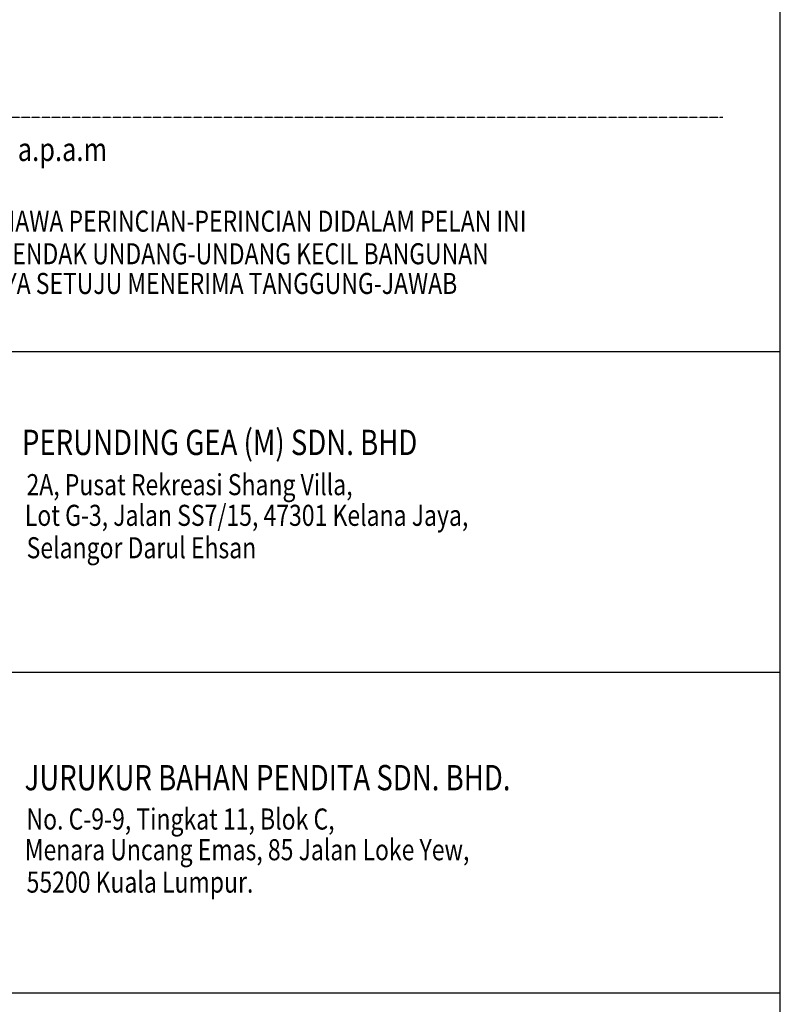
# Model space of a CAD drawing. Units: inches. Extents: x -15604 to 251471, y 189641 to 536085.
# Drawn here: x 152204 to 158184, y 211873 to 219615 of the extents above; entities that cross this region are included whole.
import ezdxf

# ---------------------------------------------------------------- set-up
doc = ezdxf.new("R2010")
doc.units = ezdxf.units.IN
doc.header["$LTSCALE"] = 200
doc.header["$MEASUREMENT"] = 0
doc.linetypes.add('DOT', pattern=[0.25, 0, -0.25])
doc.layers.add('TB', color=3, linetype='Continuous')
doc.layers.add('TBLK', color=8, linetype='Continuous')
doc.styles.add('ROMANS', font='romans.shx', dxfattribs={"width": 0.8})

msp = doc.modelspace()

# ---------------------------------------------------------------- linework, layer by layer
at = {"layer": 'TB', "color": 5, "linetype": 'DOT', "ltscale": 0.003}
msp.add_line((150247.3, 218849), (157733.7, 218849), dxfattribs=at)
at = {"layer": 'TBLK', "color": 5}
for p, q in [((158184.3, 189641.4), (158184.3, 245761.3)), ((149776.8, 217005.6), (158184.3, 217005.6)), ((149776.8, 214483.4), (158184.3, 214483.4)), ((158184.3, 211961.2), (149776.8, 211961.2))]:
    msp.add_line(p, q, dxfattribs=at)

# ---------------------------------------------------------------- texts
at = {"layer": 'TB', "color": 5, "style": 'ROMANS', "width": 0.8}
for s, height, p in [('MOHD KAMIL BARDAI a.p.a.m', 183.504, (150179.5, 218503.6)), ('SAYA MEMPERAKUI BAHAWA PERINCIAN-PERINCIAN DIDALAM PELAN INI', 165.514, (150160.1, 217947.8)), ('ADALAH MENURUT KEHENDAK UNDANG-UNDANG KECIL BANGUNAN', 165.514, (150160.1, 217691.6)), ('SERAGAM 1984 DAN SAYA SETUJU MENERIMA TANGGUNG-JAWAB', 165.514, (150160.1, 217458.1)), ('PERUNDING GEA (M) SDN. BHD', 198.898, (152221.4, 216191.6)), ('2A, Pusat Rekreasi Shang Villa,', 165.748, (152257.4, 215876.1)), ('Lot G-3, Jalan SS7/15, 47301 Kelana Jaya,', 165.748, (152244.3, 215634.8)), ('Selangor Darul Ehsan', 165.748, (152258.2, 215379.9)), ('JURUKUR BAHAN PENDITA SDN. BHD.', 198.898, (152241.8, 213555.7)), ('No. C-9-9, Tingkat 11, Blok C,', 165.748, (152257.4, 213246.9)), ('Menara Uncang Emas, 85 Jalan Loke Yew,', 165.748, (152244.3, 213005.7)), ('55200 Kuala Lumpur.', 165.748, (152258.2, 212750.8))]:
    msp.add_text(s, height=height, dxfattribs=at).set_placement(p)

doc.saveas('drawing.dxf')
